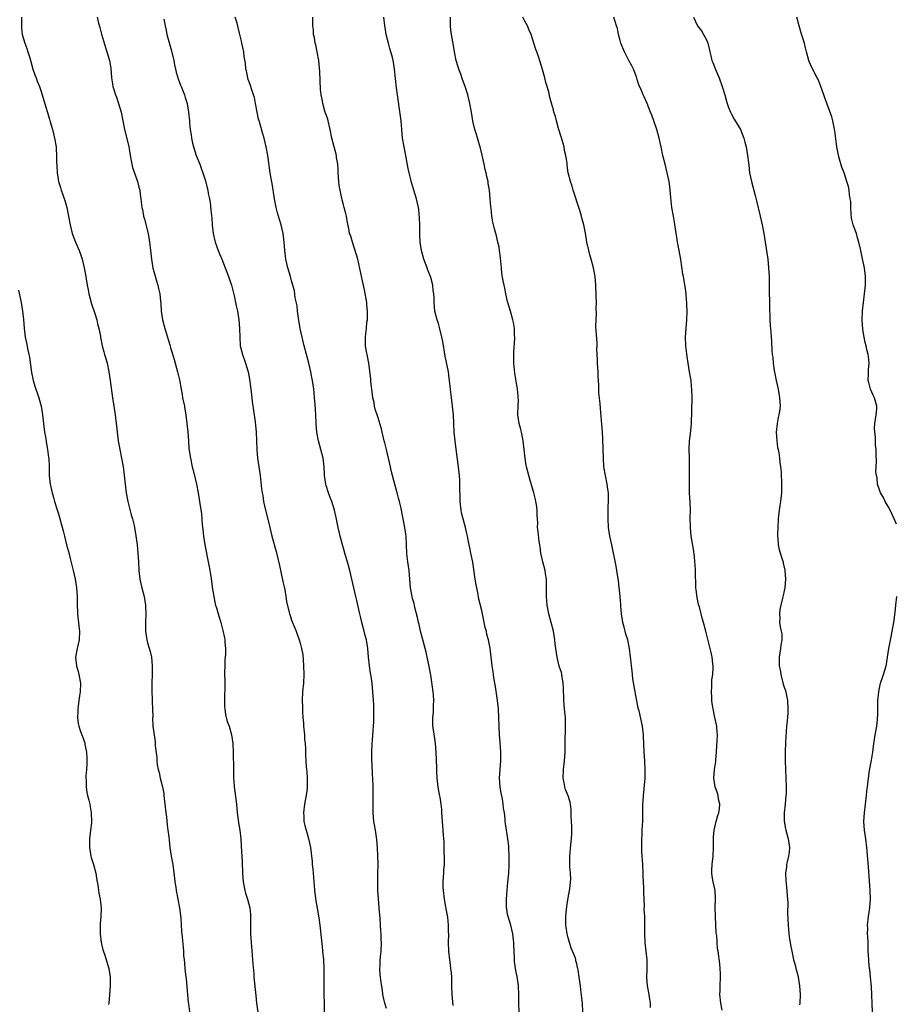
# Model space of a CAD drawing. Units: inches. Extents: x 2631000 to 2634000, y 1434000 to 1437000.
# Drawn here: x 2631962 to 2632165, y 1436223 to 1436450 of the extents above; entities that cross this region are included whole.
import ezdxf

# ---------------------------------------------------------------- set-up
doc = ezdxf.new("R2010")
doc.units = ezdxf.units.IN
doc.header["$MEASUREMENT"] = 0
doc.layers.add('LD26311434_10ft', color=80, linetype='Continuous')

msp = doc.modelspace()

# ---------------------------------------------------------------- linework, layer by layer
at = {"layer": 'LD26311434_10ft'}
for points, elevation in [([(2631962.56, 1436451), (2631962.56, 1436448.56), (2631962.7, 1436447), (2631963.27, 1436445), (2631963.78, 1436443.78), (2631964.03, 1436443), (2631964.43, 1436441.57), (2631964.72, 1436440.72), (2631965.18, 1436439), (2631965.64, 1436437.64), (2631965.89, 1436437), (2631966.19, 1436436.18), (2631966.67, 1436435), (2631967, 1436434.01), (2631967.32, 1436433), (2631967.69, 1436431.69), (2631969, 1436427.44), (2631969.18, 1436426.82), (2631969.67, 1436425), (2631970.15, 1436423), (2631970.52, 1436421), (2631970.57, 1436420.57), (2631970.66, 1436419), (2631970.64, 1436417.36), (2631970.69, 1436416.69), (2631970.76, 1436415), (2631971, 1436413.55), (2631971.11, 1436413), (2631971.57, 1436411.57), (2631971.72, 1436411), (2631972.07, 1436409.93), (2631972.57, 1436408.57), (2631972.99, 1436407), (2631973.36, 1436405.36), (2631973.78, 1436403), (2631974.27, 1436401), (2631974.99, 1436399), (2631975.86, 1436397), (2631976.17, 1436396.17), (2631976.55, 1436395), (2631977.05, 1436393), (2631977.43, 1436391), (2631977.48, 1436390.52), (2631977.73, 1436389), (2631977.96, 1436387.96), (2631978.11, 1436387), (2631978.73, 1436384.73), (2631979.5, 1436382.5), (2631979.95, 1436381), (2631980.11, 1436380.11), (2631980.45, 1436379), (2631980.77, 1436377.23), (2631980.79, 1436377), (2631981.16, 1436375), (2631981.58, 1436373.58), (2631981.73, 1436373), (2631982.05, 1436372.05), (2631982.33, 1436371), (2631982.77, 1436369), (2631983.06, 1436367), (2631983.58, 1436363), (2631984.01, 1436360.01), (2631984.18, 1436359), (2631984.36, 1436357.64), (2631984.51, 1436356.51), (2631984.66, 1436355), (2631984.89, 1436353), (2631985.25, 1436351), (2631985.7, 1436349), (2631986.08, 1436347), (2631986.24, 1436345.76), (2631986.5, 1436343), (2631986.74, 1436341), (2631987.14, 1436339), (2631987.93, 1436335.93), (2631988.19, 1436335), (2631988.56, 1436333.44), (2631989, 1436331.05), (2631989.26, 1436329), (2631989.47, 1436327), (2631989.59, 1436325), (2631989.68, 1436323), (2631989.91, 1436321), (2631990.37, 1436319), (2631990.89, 1436317), (2631991.23, 1436315), (2631991.25, 1436314.74), (2631991.3, 1436313), (2631991.18, 1436311.18), (2631991.22, 1436310.78), (2631991.18, 1436309), (2631991.53, 1436307), (2631991.71, 1436306.29), (2631992.33, 1436304.33), (2631992.6, 1436303), (2631992.79, 1436301), (2631992.76, 1436299), (2631992.68, 1436297), (2631992.68, 1436295), (2631992.76, 1436293.24), (2631992.75, 1436292.75), (2631992.85, 1436291), (2631992.89, 1436289.11), (2631992.87, 1436288.87), (2631992.95, 1436287), (2631993.19, 1436285), (2631993.44, 1436283.44), (2631993.48, 1436283), (2631993.49, 1436282.51), (2631993.8, 1436279.8), (2631993.82, 1436279), (2631993.95, 1436278.05), (2631994.15, 1436277), (2631994.34, 1436276.34), (2631994.64, 1436275), (2631995.14, 1436273), (2631995.43, 1436271.43), (2631995.49, 1436271), (2631995.92, 1436267), (2631996.05, 1436265.95), (2631996.24, 1436264.24), (2631996.41, 1436263), (2631996.58, 1436261.42), (2631996.68, 1436260.68), (2631996.85, 1436259), (2631997.16, 1436257), (2631997.52, 1436255), (2631997.79, 1436253), (2631997.89, 1436251.89), (2631998.01, 1436251), (2631998.21, 1436249.79), (2631998.32, 1436249), (2631998.72, 1436247), (2631999.08, 1436245), (2631999.36, 1436242.64), (2631999.56, 1436239.56), (2631999.73, 1436238.27), (2631999.9, 1436235.9), (2631999.98, 1436235), (2632000.04, 1436233.96), (2632000.14, 1436233), (2632000.27, 1436232.27), (2632000.33, 1436231), (2632000.44, 1436229.56), (2632000.6, 1436228.6), (2632001.1, 1436223.1), (2632001.15, 1436222.85), (2632001.37, 1436221)], 11290), ([(2631980.01, 1436451), (2631980.37, 1436449.63), (2631980.62, 1436448.62), (2631981.05, 1436447.05), (2631981.51, 1436445.51), (2631982.3, 1436443), (2631982.85, 1436441), (2631983.17, 1436439.17), (2631983.38, 1436437), (2631983.56, 1436435.56), (2631983.66, 1436435), (2631984.28, 1436433), (2631984.48, 1436432.48), (2631985, 1436431), (2631985.56, 1436429), (2631986.39, 1436425), (2631987, 1436422.65), (2631987.35, 1436421), (2631987.6, 1436419.6), (2631987.67, 1436419), (2631988.06, 1436417), (2631988.23, 1436416.23), (2631989.25, 1436413.25), (2631989.36, 1436413), (2631989.67, 1436411.67), (2631989.88, 1436411), (2631990, 1436410), (2631990.17, 1436409), (2631990.23, 1436408.23), (2631990.39, 1436407), (2631990.49, 1436406.49), (2631990.79, 1436405), (2631991, 1436404.27), (2631991.8, 1436401), (2631991.98, 1436399.98), (2631992.14, 1436399), (2631992.26, 1436397.74), (2631992.43, 1436396.43), (2631992.58, 1436395), (2631992.95, 1436392.95), (2631993.37, 1436391.37), (2631993.71, 1436390.29), (2631994.07, 1436389), (2631994.26, 1436388.26), (2631994.53, 1436387), (2631994.7, 1436385.3), (2631994.78, 1436384.78), (2631994.87, 1436383), (2631995.16, 1436381), (2631995.71, 1436379), (2631996.34, 1436377), (2631996.46, 1436376.46), (2631996.89, 1436375), (2631997, 1436374.56), (2631997.35, 1436373.35), (2631997.82, 1436371.82), (2631998.65, 1436369), (2631999.09, 1436367.09), (2631999.44, 1436365), (2631999.7, 1436363.7), (2631999.8, 1436363), (2632000.21, 1436361), (2632000.32, 1436360.32), (2632000.56, 1436359), (2632000.81, 1436357), (2632000.99, 1436355), (2632001.14, 1436353), (2632001.28, 1436351.28), (2632001.61, 1436349), (2632002.03, 1436347), (2632002.37, 1436345.63), (2632002.6, 1436344.6), (2632002.98, 1436343), (2632003.37, 1436341), (2632003.73, 1436339), (2632004.14, 1436336.14), (2632004.34, 1436333.66), (2632004.49, 1436332.49), (2632004.65, 1436331), (2632004.98, 1436328.98), (2632005.73, 1436325), (2632005.91, 1436323.91), (2632006.31, 1436321.69), (2632006.73, 1436318.73), (2632007.01, 1436317), (2632007.34, 1436315.34), (2632007.43, 1436315), (2632007.63, 1436314.37), (2632008.24, 1436312.24), (2632008.63, 1436311), (2632009.14, 1436309.14), (2632009.48, 1436307.48), (2632009.55, 1436307), (2632009.56, 1436306.44), (2632009.7, 1436305), (2632009.69, 1436303.69), (2632009.6, 1436302.4), (2632009.54, 1436301), (2632009.52, 1436299.52), (2632009.54, 1436297), (2632009.48, 1436293), (2632009.52, 1436291.52), (2632009.56, 1436291), (2632009.74, 1436289.74), (2632010.14, 1436288.14), (2632010.56, 1436287), (2632011.15, 1436285), (2632011.43, 1436283), (2632011.52, 1436281), (2632011.54, 1436277), (2632011.58, 1436275), (2632011.62, 1436274.38), (2632011.75, 1436273), (2632011.91, 1436271.91), (2632012.25, 1436269), (2632012.44, 1436267), (2632012.65, 1436265.35), (2632012.71, 1436264.71), (2632013.01, 1436263), (2632013.26, 1436261), (2632013.38, 1436259.38), (2632013.58, 1436255.58), (2632013.58, 1436255), (2632013.63, 1436253.63), (2632013.62, 1436253), (2632013.78, 1436251), (2632014.2, 1436249), (2632014.37, 1436248.37), (2632014.81, 1436247), (2632015.34, 1436245), (2632015.5, 1436243.5), (2632015.52, 1436243), (2632015.5, 1436242.5), (2632015.49, 1436241), (2632015.52, 1436239), (2632015.67, 1436237), (2632015.93, 1436234.07), (2632016, 1436233), (2632016.05, 1436232.05), (2632016.26, 1436229.74), (2632016.3, 1436229), (2632016.71, 1436224.71), (2632016.91, 1436223), (2632017.47, 1436219.47)], 11300), ([(2631995.48, 1436450.52), (2631995.73, 1436449), (2631995.98, 1436447.98), (2631996.18, 1436447), (2631996.6, 1436445.4), (2631996.8, 1436444.8), (2631997.24, 1436443.24), (2631997.78, 1436441), (2631997.95, 1436439.95), (2631998.19, 1436439), (2631998.29, 1436438.29), (2631998.76, 1436436.76), (2631999, 1436436.13), (2631999.29, 1436435.29), (2631999.43, 1436435), (2632000.24, 1436433), (2632000.42, 1436432.42), (2632000.84, 1436431), (2632001.2, 1436429), (2632001.4, 1436427), (2632001.41, 1436426.59), (2632001.57, 1436425), (2632001.8, 1436423.8), (2632001.87, 1436423), (2632002.11, 1436421.89), (2632002.34, 1436421), (2632002.96, 1436419), (2632003.78, 1436417), (2632004.11, 1436416.11), (2632004.51, 1436415), (2632005.11, 1436413.11), (2632005.51, 1436411.51), (2632005.62, 1436411), (2632005.75, 1436410.25), (2632006, 1436409), (2632006.14, 1436408.14), (2632006.36, 1436406.36), (2632006.53, 1436404.53), (2632006.65, 1436403), (2632006.89, 1436401), (2632007.27, 1436399.27), (2632007.33, 1436399), (2632008.02, 1436397), (2632008.3, 1436396.3), (2632008.86, 1436395), (2632009.68, 1436393), (2632010.01, 1436392.01), (2632010.45, 1436391), (2632010.57, 1436390.57), (2632011.1, 1436389), (2632011.79, 1436386.21), (2632012.07, 1436385), (2632012.21, 1436384.21), (2632012.48, 1436383), (2632012.8, 1436381), (2632012.97, 1436379), (2632013.02, 1436377), (2632013.15, 1436375), (2632013.64, 1436373), (2632014.38, 1436371), (2632014.98, 1436369), (2632015.28, 1436367.28), (2632015.73, 1436363.73), (2632015.92, 1436362.08), (2632016.56, 1436357.44), (2632016.83, 1436355), (2632016.93, 1436353), (2632016.98, 1436351), (2632017.15, 1436349), (2632017.71, 1436345), (2632018.07, 1436341.93), (2632018.21, 1436341), (2632018.34, 1436340.34), (2632018.54, 1436339), (2632018.98, 1436336.98), (2632019.69, 1436334.31), (2632020.48, 1436331), (2632021.43, 1436327.43), (2632021.84, 1436325.84), (2632022.21, 1436324.21), (2632023, 1436320.52), (2632023.26, 1436319.26), (2632023.43, 1436318.57), (2632023.68, 1436317), (2632023.83, 1436315.83), (2632024.53, 1436313), (2632024.66, 1436312.66), (2632025, 1436311.58), (2632025.36, 1436310.64), (2632026.05, 1436309), (2632026.34, 1436308.34), (2632026.79, 1436307), (2632027, 1436306.25), (2632027.32, 1436305), (2632027.58, 1436303.58), (2632027.66, 1436302.34), (2632027.8, 1436301), (2632027.86, 1436299), (2632027.75, 1436297), (2632027.57, 1436295), (2632027.49, 1436293), (2632027.51, 1436291.51), (2632027.55, 1436290.45), (2632027.63, 1436289), (2632027.75, 1436287.75), (2632027.8, 1436287), (2632027.98, 1436285), (2632028.03, 1436284.03), (2632028.14, 1436283), (2632028.23, 1436281.77), (2632028.26, 1436280.26), (2632028.31, 1436279), (2632028.39, 1436277.61), (2632028.44, 1436277), (2632028.51, 1436276.51), (2632028.59, 1436275), (2632028.58, 1436273.42), (2632028.61, 1436273), (2632028.58, 1436272.58), (2632028.4, 1436271), (2632028.16, 1436269.84), (2632028.02, 1436269), (2632027.76, 1436267), (2632027.82, 1436266.18), (2632027.87, 1436265), (2632028.04, 1436264.04), (2632028.35, 1436263), (2632028.96, 1436261.04), (2632029.38, 1436259), (2632029.76, 1436255.76), (2632029.81, 1436255), (2632029.95, 1436253.95), (2632029.99, 1436253), (2632030.09, 1436252.1), (2632030.14, 1436251), (2632030.22, 1436250.22), (2632030.31, 1436249), (2632030.61, 1436246.61), (2632030.9, 1436244.9), (2632031.31, 1436242.69), (2632031.57, 1436241), (2632031.87, 1436238.13), (2632032.06, 1436236.06), (2632032.18, 1436235), (2632032.39, 1436233), (2632032.5, 1436231), (2632032.5, 1436229.5), (2632032.45, 1436228.45), (2632032.45, 1436227), (2632032.49, 1436225.51), (2632032.48, 1436225), (2632032.52, 1436223), (2632032.53, 1436221)], 11310), ([(2632047, 1436221.75), (2632046.57, 1436223), (2632046.27, 1436224.27), (2632046.15, 1436225), (2632046.04, 1436225.96), (2632045.73, 1436227.73), (2632045.55, 1436229), (2632045.53, 1436229.53), (2632045.42, 1436231), (2632045.48, 1436231.48), (2632045.54, 1436233), (2632045.63, 1436234.37), (2632045.73, 1436235), (2632045.78, 1436237), (2632045.72, 1436237.72), (2632045.7, 1436239), (2632045.64, 1436239.64), (2632045.48, 1436242.52), (2632045.31, 1436245), (2632045.11, 1436247.11), (2632044.96, 1436249.04), (2632044.94, 1436251), (2632045, 1436253), (2632045.02, 1436255.02), (2632044.99, 1436256.99), (2632044.92, 1436259), (2632044.75, 1436260.75), (2632044.68, 1436261.32), (2632044.4, 1436263), (2632044.18, 1436264.18), (2632044.06, 1436265), (2632043.85, 1436267), (2632043.85, 1436269), (2632043.92, 1436271), (2632043.91, 1436273), (2632043.83, 1436275), (2632043.77, 1436275.77), (2632043.66, 1436278.34), (2632043.61, 1436279), (2632043.6, 1436279.6), (2632043.59, 1436281), (2632043.69, 1436283), (2632043.77, 1436283.77), (2632043.91, 1436286.09), (2632044, 1436287), (2632044.05, 1436288.05), (2632044.08, 1436289), (2632044.08, 1436291), (2632044.03, 1436292.03), (2632044, 1436293), (2632043.84, 1436295), (2632043.62, 1436297), (2632043.39, 1436298.61), (2632043.27, 1436299.27), (2632043.01, 1436301), (2632042.8, 1436303), (2632042.64, 1436305), (2632042.33, 1436307), (2632042.03, 1436308.03), (2632041.79, 1436309), (2632041.24, 1436311), (2632041, 1436312.09), (2632040.7, 1436313.3), (2632040.08, 1436316.08), (2632039.85, 1436317), (2632038.97, 1436321), (2632038.5, 1436323), (2632038.18, 1436324.18), (2632037.33, 1436327), (2632037, 1436328.18), (2632036.76, 1436329), (2632036.24, 1436331), (2632035.8, 1436333), (2632035.5, 1436334.5), (2632035.31, 1436335.31), (2632034.95, 1436337), (2632034.33, 1436339), (2632033.93, 1436339.93), (2632033.55, 1436341), (2632033, 1436342.67), (2632032.91, 1436343), (2632032.65, 1436345), (2632032.61, 1436345.39), (2632032.55, 1436347), (2632032.4, 1436348.4), (2632032.3, 1436349), (2632031.81, 1436351), (2632031.24, 1436353), (2632030.87, 1436355), (2632030.72, 1436357), (2632030.64, 1436359), (2632030.47, 1436361.53), (2632030.34, 1436363), (2632030.2, 1436364.2), (2632030.13, 1436365), (2632029.97, 1436365.97), (2632029.84, 1436367), (2632029.7, 1436367.7), (2632029.48, 1436369), (2632029.02, 1436371), (2632027.91, 1436375), (2632027.44, 1436377), (2632027, 1436378.99), (2632026.58, 1436381.42), (2632026.38, 1436383), (2632026.27, 1436384.27), (2632025.88, 1436386.12), (2632025.78, 1436387), (2632025.67, 1436387.67), (2632025.31, 1436389), (2632025, 1436390.01), (2632024.73, 1436391), (2632024.13, 1436393), (2632023.66, 1436395), (2632023.44, 1436397), (2632023.32, 1436399), (2632023.08, 1436401), (2632022.61, 1436403), (2632022.19, 1436404.19), (2632022, 1436405), (2632021.77, 1436405.77), (2632021.45, 1436407), (2632021.06, 1436409), (2632020.54, 1436412.54), (2632020.29, 1436413.71), (2632020.09, 1436415), (2632019.53, 1436419), (2632019.17, 1436421), (2632018.67, 1436423), (2632018.25, 1436424.25), (2632017.72, 1436426.28), (2632017.49, 1436427), (2632017.39, 1436427.39), (2632017.07, 1436429), (2632016.7, 1436431), (2632016.41, 1436432.41), (2632016.24, 1436433), (2632015.82, 1436434.18), (2632015.44, 1436435.44), (2632015, 1436436.57), (2632014.86, 1436437), (2632014.55, 1436438.55), (2632014.43, 1436439), (2632014.33, 1436440.33), (2632014.06, 1436441.94), (2632013.96, 1436443), (2632013.53, 1436445), (2632013.42, 1436445.42), (2632013, 1436447.31), (2632012.62, 1436448.62), (2632012.42, 1436449.58), (2632011.98, 1436451)], 11320), ([(2632062.39, 1436222.39), (2632062.16, 1436225), (2632062.1, 1436227), (2632062.08, 1436228.08), (2632062.05, 1436229), (2632061.99, 1436229.99), (2632061.89, 1436231), (2632061.8, 1436231.8), (2632061.61, 1436233), (2632061.36, 1436235), (2632061.29, 1436237), (2632061.37, 1436239), (2632061.35, 1436239.35), (2632061.35, 1436241), (2632061.13, 1436242.87), (2632060.78, 1436244.78), (2632060.72, 1436245.28), (2632060.42, 1436247), (2632060.16, 1436249), (2632060.09, 1436249.91), (2632060.08, 1436251), (2632060.18, 1436252.18), (2632060.2, 1436253), (2632060.25, 1436253.75), (2632060.36, 1436255), (2632060.39, 1436256.39), (2632060.39, 1436257), (2632060.34, 1436257.66), (2632060.28, 1436260.28), (2632060.15, 1436261.85), (2632060.09, 1436263), (2632059.93, 1436265), (2632059.81, 1436267), (2632059.74, 1436267.74), (2632059.65, 1436269), (2632059.4, 1436270.6), (2632059.26, 1436271.26), (2632058.95, 1436272.95), (2632058.7, 1436275), (2632058.61, 1436276.61), (2632058.59, 1436277.41), (2632058.44, 1436281), (2632058.3, 1436283), (2632058.16, 1436284.16), (2632057.84, 1436286.16), (2632057.73, 1436287), (2632057.71, 1436289), (2632057.83, 1436290.17), (2632057.88, 1436291), (2632057.88, 1436291.88), (2632057.93, 1436293), (2632057.83, 1436294.17), (2632057.74, 1436295), (2632057.2, 1436298.8), (2632056.76, 1436301.24), (2632056.39, 1436303), (2632056.12, 1436304.12), (2632055.94, 1436305), (2632055.54, 1436306.46), (2632055.32, 1436307.33), (2632054.84, 1436309), (2632054.51, 1436310.51), (2632054.36, 1436311), (2632054.17, 1436312.17), (2632053.55, 1436314.45), (2632053.36, 1436315.36), (2632053, 1436316.59), (2632052.9, 1436317), (2632052.53, 1436319), (2632052.22, 1436323), (2632051.9, 1436325), (2632051.77, 1436326.23), (2632051.66, 1436327), (2632051.59, 1436329), (2632051.49, 1436331), (2632051.44, 1436331.44), (2632051.21, 1436333), (2632050.28, 1436337.72), (2632049.98, 1436339), (2632049.74, 1436339.74), (2632049.46, 1436341), (2632048.13, 1436345.87), (2632047.87, 1436347), (2632047.45, 1436349), (2632046.98, 1436351), (2632046.55, 1436352.55), (2632046.47, 1436353), (2632046.3, 1436353.7), (2632045.96, 1436355), (2632045.78, 1436355.78), (2632045.44, 1436357), (2632045.36, 1436357.36), (2632045, 1436358.53), (2632044.37, 1436360.37), (2632044.23, 1436361), (2632044.1, 1436361.9), (2632043.84, 1436363), (2632043.71, 1436363.71), (2632043.36, 1436366.64), (2632043.32, 1436367), (2632043.32, 1436367.32), (2632042.86, 1436371), (2632042.61, 1436372.61), (2632042.36, 1436373.64), (2632042.14, 1436375), (2632042.12, 1436376.12), (2632042.08, 1436377), (2632042.21, 1436377.79), (2632042.34, 1436379), (2632042.46, 1436380.46), (2632042.55, 1436381), (2632042.58, 1436381.42), (2632042.57, 1436383), (2632042.44, 1436384.44), (2632042.41, 1436385), (2632041.91, 1436387.91), (2632041.29, 1436390.71), (2632040.84, 1436392.84), (2632040.33, 1436395), (2632040.07, 1436396.07), (2632039.07, 1436398.93), (2632038.62, 1436400.62), (2632038.45, 1436401), (2632038.31, 1436401.69), (2632037.89, 1436403.89), (2632037.71, 1436405), (2632037.56, 1436405.56), (2632037.2, 1436407), (2632037, 1436407.62), (2632036.72, 1436408.72), (2632036.59, 1436409.41), (2632036.22, 1436411), (2632036.06, 1436412.06), (2632035.94, 1436413), (2632035.8, 1436415), (2632035.78, 1436415.78), (2632035.68, 1436417), (2632035.42, 1436418.58), (2632035.37, 1436419), (2632035.3, 1436419.3), (2632034.84, 1436421), (2632034.34, 1436423), (2632033.95, 1436425), (2632033.49, 1436427), (2632033.38, 1436427.38), (2632033, 1436428.42), (2632032.73, 1436429.27), (2632032.21, 1436431), (2632032.07, 1436432.07), (2632031.85, 1436433), (2632031.72, 1436434.28), (2632031.58, 1436438.42), (2632031.33, 1436441), (2632030.96, 1436443), (2632030.6, 1436444.6), (2632030.49, 1436445), (2632030.29, 1436446.29), (2632030.11, 1436447), (2632030.06, 1436448.06), (2632029.96, 1436449), (2632029.94, 1436449.94), (2632029.96, 1436451)], 11330), ([(2632077.66, 1436221), (2632077.58, 1436223), (2632077.61, 1436225), (2632077.5, 1436227), (2632077.17, 1436229.17), (2632077, 1436230.13), (2632076.81, 1436231), (2632076.6, 1436232.6), (2632076.55, 1436233), (2632076.56, 1436233.44), (2632076.45, 1436236.45), (2632076.45, 1436237), (2632076.39, 1436237.61), (2632076.22, 1436239), (2632075.71, 1436241), (2632075.09, 1436243), (2632075, 1436243.46), (2632074.79, 1436244.79), (2632074.77, 1436245), (2632074.77, 1436247), (2632074.92, 1436249.08), (2632075.08, 1436250.92), (2632075.24, 1436253), (2632075.35, 1436255), (2632075.37, 1436257), (2632075.28, 1436258.72), (2632075.26, 1436259.26), (2632075.07, 1436261), (2632074.5, 1436264.5), (2632074.44, 1436265), (2632074.41, 1436265.59), (2632074.25, 1436267), (2632074.07, 1436268.07), (2632074, 1436269), (2632073.8, 1436270.2), (2632073.51, 1436271.51), (2632073.26, 1436273), (2632073.15, 1436275), (2632073.27, 1436277), (2632073.42, 1436279), (2632073.45, 1436281), (2632073.3, 1436283.3), (2632073.12, 1436285), (2632073.01, 1436286.99), (2632072.99, 1436289), (2632072.9, 1436291), (2632072.67, 1436293), (2632072.18, 1436296.18), (2632071.82, 1436298.18), (2632071.7, 1436299), (2632071.63, 1436299.63), (2632071.41, 1436301), (2632070.95, 1436305.05), (2632070.58, 1436307), (2632070.22, 1436308.22), (2632070.09, 1436309), (2632069.83, 1436309.83), (2632069.59, 1436311), (2632069.46, 1436311.46), (2632069, 1436313.77), (2632068.37, 1436316.37), (2632068.07, 1436317.93), (2632067.69, 1436319.69), (2632067.49, 1436321), (2632066.92, 1436324.92), (2632066.5, 1436327), (2632066.24, 1436328.24), (2632066.07, 1436329), (2632065.87, 1436330.13), (2632065.69, 1436331), (2632065.55, 1436331.55), (2632065.25, 1436333), (2632065, 1436333.79), (2632064.69, 1436335), (2632064.36, 1436336.36), (2632064.24, 1436337), (2632064.02, 1436339), (2632064.01, 1436340.01), (2632063.93, 1436342.07), (2632063.92, 1436343.93), (2632063.84, 1436345), (2632063.69, 1436346.31), (2632063.65, 1436347), (2632063.58, 1436347.58), (2632063.07, 1436351.07), (2632062.83, 1436353), (2632062.62, 1436355), (2632062.52, 1436357), (2632062.45, 1436359), (2632062.31, 1436360.31), (2632062.26, 1436361), (2632062.16, 1436361.84), (2632061.99, 1436363), (2632061.75, 1436365), (2632061.69, 1436365.69), (2632061.5, 1436367.5), (2632061.28, 1436369), (2632060.57, 1436372.57), (2632059.99, 1436375.98), (2632059.79, 1436377), (2632059.26, 1436379.26), (2632059, 1436380.15), (2632058.8, 1436380.8), (2632058.71, 1436381), (2632058.17, 1436383), (2632058.04, 1436384.04), (2632057.98, 1436385), (2632058.02, 1436385.98), (2632057.94, 1436387), (2632057.79, 1436387.79), (2632057.7, 1436389), (2632057.22, 1436390.78), (2632057.15, 1436391), (2632056.51, 1436392.51), (2632056.37, 1436393), (2632056, 1436394), (2632055.61, 1436395), (2632055.06, 1436397), (2632054.78, 1436399), (2632054.72, 1436400.72), (2632054.68, 1436401.32), (2632054.66, 1436403), (2632054.6, 1436404.6), (2632054.43, 1436406.43), (2632054.36, 1436407), (2632053.92, 1436409), (2632052.73, 1436412.73), (2632052.57, 1436413.43), (2632052.18, 1436415), (2632051.99, 1436415.99), (2632051.4, 1436419.4), (2632051.04, 1436421), (2632050.71, 1436423), (2632050.33, 1436427), (2632049.31, 1436434.69), (2632048.85, 1436439), (2632048.56, 1436440.56), (2632048.51, 1436441), (2632048.36, 1436441.64), (2632047.78, 1436443.78), (2632047.41, 1436445), (2632046.89, 1436447), (2632046.64, 1436448.64), (2632046.57, 1436449), (2632046.36, 1436451)], 11340), ([(2632092.4, 1436221), (2632092.28, 1436223), (2632092.18, 1436224.18), (2632091.92, 1436226.08), (2632091.83, 1436227), (2632091.56, 1436229), (2632091.31, 1436230.69), (2632091.25, 1436231), (2632091.19, 1436231.19), (2632091, 1436232.08), (2632090.79, 1436232.79), (2632090.75, 1436233), (2632090.66, 1436233.34), (2632090.02, 1436235), (2632089.69, 1436235.69), (2632089, 1436238.07), (2632088.78, 1436239), (2632088.53, 1436240.53), (2632088.49, 1436241), (2632088.45, 1436243), (2632088.6, 1436244.6), (2632088.66, 1436245.34), (2632089, 1436247.31), (2632089.38, 1436249.38), (2632089.55, 1436251), (2632089.58, 1436251.58), (2632089.54, 1436253), (2632089.41, 1436254.59), (2632089.42, 1436255.42), (2632089.36, 1436257), (2632089.6, 1436259.6), (2632089.81, 1436261), (2632089.88, 1436262.12), (2632089.86, 1436263), (2632089.82, 1436263.82), (2632089.72, 1436266.28), (2632089.73, 1436267), (2632089.71, 1436267.71), (2632089.55, 1436269), (2632089.46, 1436269.46), (2632089, 1436270.89), (2632088.41, 1436272.41), (2632088.2, 1436273), (2632088.04, 1436273.96), (2632087.85, 1436275), (2632087.94, 1436277), (2632088.19, 1436279), (2632088.31, 1436281), (2632088.31, 1436283), (2632088.33, 1436284.33), (2632088.36, 1436285.64), (2632088.42, 1436287), (2632088.38, 1436289), (2632088.33, 1436289.67), (2632088.19, 1436291), (2632088.05, 1436292.05), (2632088, 1436293), (2632087.97, 1436294.03), (2632087.91, 1436295), (2632087.89, 1436295.89), (2632087.83, 1436297), (2632087.59, 1436298.41), (2632087.52, 1436299), (2632087.43, 1436299.43), (2632086.94, 1436300.94), (2632086.43, 1436303), (2632086.14, 1436305), (2632086.03, 1436305.97), (2632085.93, 1436307), (2632085.59, 1436309), (2632084.54, 1436313), (2632084.15, 1436315), (2632084.07, 1436316.07), (2632083.98, 1436317), (2632083.97, 1436318.03), (2632083.99, 1436319.99), (2632083.96, 1436321), (2632083.75, 1436322.25), (2632083.65, 1436323), (2632083.14, 1436325), (2632082.71, 1436327), (2632082.52, 1436328.52), (2632082.41, 1436329), (2632082.27, 1436329.73), (2632082.05, 1436332.05), (2632081.94, 1436333), (2632081.96, 1436334.04), (2632081.91, 1436335), (2632081.83, 1436335.83), (2632081.84, 1436337), (2632081.68, 1436338.32), (2632081.55, 1436339), (2632081.44, 1436339.44), (2632081.07, 1436341), (2632080.15, 1436344.15), (2632079.39, 1436347), (2632079.32, 1436347.32), (2632079.03, 1436349), (2632078.84, 1436351), (2632078.62, 1436353), (2632078.5, 1436353.5), (2632078.19, 1436355), (2632077.96, 1436355.96), (2632077.67, 1436357), (2632077.37, 1436359), (2632077.36, 1436359.36), (2632077.41, 1436361), (2632077.48, 1436362.52), (2632077.47, 1436363), (2632077.43, 1436363.43), (2632077.31, 1436365), (2632076.63, 1436368.63), (2632076.42, 1436371), (2632076.43, 1436373.57), (2632076.66, 1436376.66), (2632076.65, 1436377), (2632076.6, 1436377.4), (2632076.56, 1436379), (2632076.35, 1436380.35), (2632076.2, 1436381), (2632075.65, 1436383), (2632075, 1436385.23), (2632074.58, 1436387), (2632074.34, 1436388.34), (2632074.16, 1436389), (2632073.96, 1436390.04), (2632073.69, 1436391.69), (2632073.56, 1436393), (2632073.45, 1436394.54), (2632073.34, 1436395.34), (2632073.14, 1436397), (2632073, 1436397.8), (2632072.75, 1436399), (2632072.42, 1436400.42), (2632072.24, 1436401), (2632071.95, 1436402.05), (2632071.73, 1436403), (2632071.6, 1436403.6), (2632071.34, 1436405), (2632071.16, 1436406.84), (2632071.12, 1436407.12), (2632070.99, 1436409), (2632070.79, 1436411), (2632070.53, 1436412.53), (2632070.48, 1436413), (2632070.17, 1436414.17), (2632070.04, 1436415), (2632069.79, 1436415.79), (2632069.57, 1436417), (2632069.12, 1436419.12), (2632068.74, 1436420.74), (2632068.49, 1436421.51), (2632067.82, 1436423.83), (2632067.4, 1436425), (2632067, 1436426.61), (2632066.91, 1436427), (2632066.62, 1436429), (2632066.29, 1436431), (2632065.81, 1436433), (2632065.16, 1436435), (2632064.59, 1436436.59), (2632064.15, 1436437.85), (2632063.73, 1436439), (2632063.55, 1436439.55), (2632063.12, 1436441), (2632062.67, 1436443), (2632062.44, 1436444.44), (2632062.13, 1436446.13), (2632061.89, 1436447.89), (2632061.79, 1436449), (2632061.81, 1436451)], 11350), ([(2632108.06, 1436221.94), (2632108.02, 1436223), (2632107.89, 1436223.89), (2632107.75, 1436225), (2632107.39, 1436227), (2632107.21, 1436229), (2632107.24, 1436230.76), (2632107.28, 1436231.28), (2632107.26, 1436233), (2632106.79, 1436237), (2632106.71, 1436239), (2632106.75, 1436240.75), (2632106.73, 1436243), (2632106.62, 1436244.62), (2632106.63, 1436245.37), (2632106.55, 1436247), (2632106.53, 1436248.53), (2632106.51, 1436249), (2632106.47, 1436249.53), (2632106.45, 1436251), (2632106.39, 1436252.39), (2632106.35, 1436253), (2632106.26, 1436255), (2632106.06, 1436257.94), (2632106.01, 1436259), (2632106.03, 1436261), (2632106.1, 1436261.9), (2632106.16, 1436263), (2632106.19, 1436264.19), (2632106.25, 1436265), (2632106.27, 1436265.73), (2632106.29, 1436269), (2632106.32, 1436269.68), (2632106.41, 1436271), (2632106.57, 1436272.57), (2632106.63, 1436273.37), (2632106.78, 1436275), (2632106.85, 1436276.85), (2632106.75, 1436279), (2632106.58, 1436281), (2632106.49, 1436283), (2632106.46, 1436284.46), (2632106.42, 1436285), (2632106.33, 1436285.67), (2632106.2, 1436287), (2632105.4, 1436290.6), (2632105.23, 1436291.23), (2632104.9, 1436292.9), (2632104.51, 1436295), (2632104, 1436298), (2632103.87, 1436299), (2632103.81, 1436299.81), (2632103.65, 1436301), (2632103.48, 1436302.51), (2632103.45, 1436303), (2632103.2, 1436305), (2632102.78, 1436307), (2632102.34, 1436308.34), (2632102.2, 1436309), (2632101.92, 1436309.92), (2632101.66, 1436311), (2632101.58, 1436311.58), (2632101.32, 1436313), (2632101.17, 1436314.83), (2632101.17, 1436315.17), (2632101, 1436317), (2632100.61, 1436320.61), (2632100.28, 1436323), (2632100.07, 1436324.07), (2632099.67, 1436326.33), (2632099.52, 1436327), (2632099.4, 1436327.4), (2632099.09, 1436329), (2632098.65, 1436331), (2632098.41, 1436332.41), (2632098.35, 1436333), (2632098.22, 1436335), (2632098.25, 1436336.25), (2632098.22, 1436337.78), (2632098.31, 1436339), (2632098.34, 1436340.34), (2632098.3, 1436341), (2632098.18, 1436341.82), (2632098.05, 1436343), (2632097.61, 1436345), (2632097.27, 1436347), (2632097.14, 1436349), (2632097.1, 1436351.1), (2632097, 1436353.55), (2632096.93, 1436355), (2632096.81, 1436356.81), (2632096.46, 1436360.46), (2632096.37, 1436361.63), (2632096.12, 1436364.12), (2632096.11, 1436365), (2632096.13, 1436365.87), (2632095.94, 1436367.94), (2632095.91, 1436369), (2632095.78, 1436371), (2632095.79, 1436371.79), (2632095.73, 1436373), (2632095.67, 1436374.33), (2632095.71, 1436375), (2632095.72, 1436375.72), (2632095.49, 1436378.51), (2632095.44, 1436379.44), (2632095.47, 1436381), (2632095.57, 1436382.43), (2632095.51, 1436383.51), (2632095.53, 1436385), (2632095.51, 1436386.49), (2632095.42, 1436389), (2632095.25, 1436391), (2632094.9, 1436393), (2632094.35, 1436395), (2632094.03, 1436396.03), (2632093.77, 1436397), (2632093.34, 1436399), (2632093, 1436401.07), (2632092.62, 1436403), (2632092.27, 1436404.27), (2632092.09, 1436405), (2632091.69, 1436406.31), (2632090.19, 1436411), (2632089.92, 1436411.92), (2632089.55, 1436413), (2632089.03, 1436415.03), (2632088.77, 1436416.77), (2632088.74, 1436417.26), (2632088.49, 1436419), (2632088.18, 1436420.18), (2632088.04, 1436421), (2632087.35, 1436423.35), (2632086.78, 1436425.22), (2632086.28, 1436427), (2632086.04, 1436428.04), (2632085.71, 1436429), (2632085.57, 1436429.57), (2632085.12, 1436431.12), (2632085, 1436431.65), (2632084.71, 1436432.71), (2632084.59, 1436433.4), (2632084.17, 1436435), (2632083.86, 1436435.86), (2632083.64, 1436437), (2632083.1, 1436438.9), (2632082.13, 1436441.87), (2632081.73, 1436443), (2632081.51, 1436443.51), (2632081.08, 1436445), (2632080.42, 1436447), (2632079.97, 1436447.97), (2632079.61, 1436449), (2632079, 1436450.11), (2632078.49, 1436451)], 11360), ([(2632124.64, 1436221.36), (2632124.29, 1436223), (2632124.1, 1436225), (2632124.16, 1436225.84), (2632124.17, 1436227), (2632124.26, 1436229), (2632124.21, 1436229.79), (2632124.19, 1436231), (2632124.1, 1436232.1), (2632123.72, 1436235), (2632123.57, 1436235.57), (2632123.36, 1436238.64), (2632123.22, 1436239.22), (2632123.08, 1436243), (2632123.04, 1436245), (2632123.09, 1436247.09), (2632123.01, 1436249), (2632122.56, 1436251), (2632122.31, 1436252.31), (2632122.23, 1436253), (2632122.26, 1436253.74), (2632122.29, 1436255), (2632122.53, 1436257), (2632122.64, 1436259), (2632122.65, 1436261.35), (2632122.77, 1436263), (2632123.24, 1436265), (2632123.63, 1436266.37), (2632123.84, 1436267), (2632123.98, 1436267.98), (2632124.07, 1436269), (2632123.82, 1436270.18), (2632123.7, 1436271), (2632123.55, 1436271.55), (2632123.03, 1436273), (2632122.73, 1436275), (2632122.86, 1436277), (2632123.14, 1436278.86), (2632123.14, 1436279.14), (2632123.31, 1436281), (2632123.39, 1436282.61), (2632123.48, 1436283.48), (2632123.52, 1436285), (2632123.41, 1436286.59), (2632123.4, 1436287), (2632123.32, 1436287.32), (2632122.97, 1436289.03), (2632122.51, 1436291), (2632122.28, 1436292.28), (2632122.24, 1436293), (2632122.22, 1436293.78), (2632122.15, 1436295), (2632122.23, 1436296.23), (2632122.26, 1436297.74), (2632122.45, 1436299), (2632122.56, 1436300.56), (2632122.55, 1436301), (2632122.48, 1436301.53), (2632122.32, 1436303), (2632122.1, 1436304.1), (2632121.89, 1436305), (2632120.83, 1436309), (2632120.33, 1436311), (2632120.04, 1436312.04), (2632119.81, 1436313), (2632119.35, 1436314.65), (2632119.19, 1436315.19), (2632118.81, 1436316.81), (2632118.58, 1436318.58), (2632118.54, 1436319), (2632118.51, 1436320.51), (2632118.45, 1436321.55), (2632118.46, 1436323), (2632118.41, 1436324.41), (2632118.34, 1436325), (2632118.23, 1436326.23), (2632117.96, 1436327.96), (2632117.46, 1436331), (2632117.27, 1436333), (2632117.26, 1436335.26), (2632117.28, 1436337), (2632117.21, 1436338.78), (2632117.09, 1436341), (2632117.04, 1436343), (2632117.1, 1436347.1), (2632117.07, 1436349.07), (2632117, 1436351), (2632117.1, 1436353), (2632117.33, 1436354.67), (2632117.55, 1436357), (2632117.68, 1436363), (2632117.64, 1436365), (2632117.57, 1436365.57), (2632117.42, 1436367), (2632117.35, 1436367.35), (2632117.1, 1436369), (2632116.75, 1436371), (2632116.52, 1436372.52), (2632116.23, 1436375), (2632116.16, 1436377), (2632116.27, 1436379), (2632116.43, 1436381), (2632116.51, 1436383), (2632116.49, 1436384.49), (2632116.46, 1436385), (2632116.39, 1436385.61), (2632116.29, 1436387), (2632116.16, 1436388.16), (2632115.68, 1436391), (2632115.56, 1436391.56), (2632115.08, 1436394.92), (2632114.7, 1436397), (2632114.29, 1436399), (2632114.11, 1436400.11), (2632113.95, 1436401), (2632113.6, 1436403.6), (2632113.38, 1436405), (2632113, 1436407), (2632112.72, 1436409.28), (2632112.6, 1436411), (2632112.44, 1436412.44), (2632112.34, 1436413), (2632111.92, 1436415), (2632111.41, 1436417), (2632110.94, 1436419), (2632110.5, 1436421), (2632110.04, 1436423), (2632109.48, 1436425), (2632108.83, 1436427), (2632108.33, 1436428.33), (2632108.08, 1436429), (2632107.28, 1436431), (2632107, 1436431.74), (2632106.59, 1436432.59), (2632106.36, 1436433), (2632105.93, 1436434.07), (2632105.36, 1436435.36), (2632105, 1436436.62), (2632104.9, 1436436.9), (2632104.83, 1436437.17), (2632104.11, 1436439), (2632103.71, 1436439.71), (2632103.05, 1436441), (2632102.01, 1436443), (2632101.19, 1436445), (2632101, 1436445.64), (2632100.67, 1436447), (2632100.39, 1436448.39), (2632100.21, 1436449), (2632099.81, 1436450.19), (2632099.58, 1436451)], 11370), ([(2632117.97, 1436451), (2632118.86, 1436449.14), (2632118.9, 1436449), (2632119.82, 1436447.82), (2632120.34, 1436447), (2632121, 1436445.78), (2632121.28, 1436445), (2632121.65, 1436443.65), (2632121.76, 1436443), (2632121.98, 1436442.02), (2632122.27, 1436441), (2632122.49, 1436440.49), (2632123.1, 1436438.9), (2632123.91, 1436437), (2632124.64, 1436435), (2632125.24, 1436433), (2632125.61, 1436431.61), (2632125.8, 1436431), (2632126.11, 1436430.11), (2632126.54, 1436429), (2632126.69, 1436428.69), (2632127.42, 1436427.42), (2632128.85, 1436425), (2632129.64, 1436423), (2632129.88, 1436422.12), (2632130.15, 1436421), (2632130.51, 1436419), (2632130.7, 1436417.3), (2632130.78, 1436416.78), (2632130.98, 1436415), (2632131.39, 1436413), (2632132.23, 1436409.77), (2632132.54, 1436408.54), (2632133.45, 1436405), (2632133.91, 1436403), (2632134.25, 1436401), (2632134.54, 1436399), (2632135.16, 1436395), (2632135.38, 1436393), (2632135.47, 1436391), (2632135.52, 1436387.52), (2632135.59, 1436385), (2632135.57, 1436383.57), (2632135.59, 1436383), (2632135.63, 1436382.37), (2632135.64, 1436381), (2632135.71, 1436379.71), (2632135.87, 1436378.13), (2632136.02, 1436376.02), (2632136.11, 1436373.89), (2632136.23, 1436373), (2632136.36, 1436372.36), (2632136.46, 1436371), (2632136.68, 1436369.32), (2632137.11, 1436367), (2632137.55, 1436365), (2632137.9, 1436363), (2632138.01, 1436361), (2632137.87, 1436359.87), (2632137.74, 1436359), (2632137.58, 1436358.42), (2632137.32, 1436357), (2632137.14, 1436355), (2632137.27, 1436353), (2632137.46, 1436351.46), (2632137.59, 1436351), (2632137.74, 1436350.26), (2632137.91, 1436349), (2632137.99, 1436347.99), (2632138.13, 1436347), (2632138.25, 1436345.75), (2632138.38, 1436343), (2632138.35, 1436341), (2632138.29, 1436340.29), (2632138.15, 1436339), (2632137.96, 1436338.04), (2632137.81, 1436337), (2632137.65, 1436335.65), (2632137.56, 1436335), (2632137.48, 1436333), (2632137.44, 1436331.44), (2632137.46, 1436331), (2632137.54, 1436330.46), (2632137.6, 1436329), (2632137.82, 1436327.82), (2632138.61, 1436325.39), (2632138.72, 1436325), (2632138.74, 1436324.74), (2632139.12, 1436323.12), (2632139.14, 1436323), (2632139.28, 1436321), (2632139.13, 1436319), (2632139, 1436318.3), (2632138.75, 1436317.25), (2632138.62, 1436316.62), (2632138.2, 1436315), (2632137.99, 1436314.01), (2632137.88, 1436313), (2632137.99, 1436311.99), (2632137.93, 1436311), (2632138.03, 1436309.97), (2632138.29, 1436309), (2632138.4, 1436308.4), (2632138.43, 1436307), (2632138.23, 1436305.77), (2632138.15, 1436305), (2632137.79, 1436303), (2632137.8, 1436301), (2632138.02, 1436300.02), (2632138.19, 1436299), (2632138.78, 1436296.78), (2632139, 1436296.02), (2632139.26, 1436295.26), (2632139.75, 1436293), (2632139.85, 1436291), (2632139.81, 1436290.19), (2632139.71, 1436289), (2632139.57, 1436287.57), (2632139.53, 1436287), (2632139.31, 1436283.31), (2632139.21, 1436281), (2632139.24, 1436279), (2632139.39, 1436275), (2632139.42, 1436273), (2632139.4, 1436271.4), (2632139.38, 1436271), (2632139.19, 1436269), (2632138.96, 1436267), (2632138.97, 1436265.03), (2632139.31, 1436263.31), (2632139.36, 1436263), (2632139.92, 1436261), (2632140.04, 1436260.04), (2632140.24, 1436259), (2632140.14, 1436257.86), (2632140.01, 1436257), (2632139.68, 1436255.68), (2632139.52, 1436255), (2632139.49, 1436254.51), (2632139.3, 1436253), (2632139.37, 1436251.37), (2632139.47, 1436250.53), (2632139.62, 1436249), (2632139.68, 1436247.68), (2632139.75, 1436247), (2632139.79, 1436246.21), (2632139.76, 1436243.76), (2632139.88, 1436241), (2632139.98, 1436239.98), (2632140.05, 1436239), (2632140.2, 1436237.8), (2632140.33, 1436237), (2632140.45, 1436236.45), (2632140.72, 1436235), (2632141, 1436233.84), (2632141.16, 1436233), (2632141.56, 1436231.56), (2632141.66, 1436231), (2632141.97, 1436229.96), (2632142.19, 1436229), (2632142.55, 1436227), (2632142.64, 1436225), (2632142.59, 1436223), (2632142.55, 1436222.55)], 11380), ([(2632165, 1436333.76), (2632164.45, 1436335), (2632163.96, 1436335.96), (2632163.47, 1436337), (2632163, 1436337.8), (2632162.36, 1436339), (2632161.94, 1436339.94), (2632161.27, 1436341), (2632161, 1436341.72), (2632160.59, 1436343), (2632160.47, 1436344.47), (2632160.3, 1436345), (2632160.19, 1436345.81), (2632160.23, 1436347), (2632160.33, 1436348.33), (2632160.23, 1436349.77), (2632160.25, 1436351), (2632160.11, 1436352.11), (2632160.09, 1436353), (2632160.1, 1436353.9), (2632159.92, 1436355), (2632159.87, 1436355.87), (2632159.96, 1436357), (2632160.26, 1436359), (2632160.38, 1436360.38), (2632160.42, 1436361), (2632159.87, 1436363), (2632159.55, 1436363.55), (2632158.95, 1436364.95), (2632158.53, 1436366.53), (2632158.44, 1436367), (2632158.47, 1436368.47), (2632158.46, 1436369), (2632158.47, 1436369.53), (2632158.63, 1436371), (2632158.49, 1436372.49), (2632158.44, 1436373), (2632158.12, 1436374.12), (2632157.93, 1436375), (2632157.75, 1436375.75), (2632157.49, 1436377), (2632157.21, 1436378.79), (2632157.03, 1436381), (2632157.09, 1436383), (2632157.31, 1436385), (2632157.57, 1436387), (2632157.76, 1436389), (2632157.78, 1436389.78), (2632157.77, 1436391), (2632157.71, 1436391.71), (2632157.54, 1436393), (2632157.11, 1436395.11), (2632156.69, 1436397), (2632156.62, 1436397.38), (2632156.28, 1436399), (2632155.94, 1436399.94), (2632155.7, 1436401), (2632155, 1436402.77), (2632154.93, 1436403), (2632154.55, 1436404.55), (2632154.44, 1436405.56), (2632154.36, 1436407), (2632154.36, 1436408.36), (2632154.27, 1436409), (2632154.1, 1436409.9), (2632153.99, 1436411), (2632153.84, 1436411.84), (2632153.51, 1436413), (2632152.83, 1436415), (2632152.33, 1436416.33), (2632151.81, 1436418.19), (2632151.56, 1436419), (2632151.44, 1436419.44), (2632151.15, 1436421), (2632150.7, 1436424.71), (2632150.65, 1436425), (2632150.53, 1436425.47), (2632150.23, 1436427), (2632149.97, 1436427.97), (2632149.45, 1436429.45), (2632148.37, 1436432.37), (2632148.17, 1436433), (2632147.47, 1436435), (2632147, 1436436.19), (2632146.76, 1436436.76), (2632146.64, 1436437), (2632145.37, 1436439.37), (2632144.75, 1436440.75), (2632144.67, 1436441), (2632144.14, 1436443), (2632143.93, 1436443.93), (2632143.66, 1436445), (2632143, 1436447.08), (2632142.45, 1436449), (2632141.94, 1436451)], 11390), ([(2631961.85, 1436387.85), (2631962.43, 1436385), (2631962.77, 1436383), (2631962.96, 1436381.04), (2631963.11, 1436379.11), (2631963.4, 1436377), (2631963.7, 1436375.7), (2631964.03, 1436373.97), (2631964.25, 1436373), (2631964.37, 1436372.37), (2631964.81, 1436368.81), (2631965.2, 1436367), (2631965.65, 1436365.65), (2631965.84, 1436365), (2631966.15, 1436364.15), (2631966.53, 1436363), (2631967.08, 1436361), (2631967.4, 1436359), (2631967.75, 1436355.75), (2631967.88, 1436355), (2631968.09, 1436353.91), (2631968.31, 1436352.31), (2631968.57, 1436351), (2631968.81, 1436349.19), (2631968.83, 1436349), (2631968.92, 1436347), (2631968.94, 1436345), (2631969.14, 1436343), (2631969.6, 1436341), (2631969.93, 1436339.93), (2631970.16, 1436339), (2631970.69, 1436337.31), (2631970.85, 1436336.85), (2631971, 1436336.35), (2631971.33, 1436335.33), (2631971.43, 1436335), (2631971.56, 1436334.44), (2631972.17, 1436332.17), (2631972.44, 1436331), (2631972.97, 1436328.97), (2631973.41, 1436327.41), (2631973.82, 1436325.82), (2631974.5, 1436323), (2631974.93, 1436321), (2631975.23, 1436319), (2631975.37, 1436317), (2631975.39, 1436315.39), (2631975.5, 1436313), (2631975.64, 1436311.64), (2631975.81, 1436310.19), (2631975.93, 1436309), (2631975.84, 1436307), (2631975.39, 1436305), (2631975.04, 1436302.96), (2631975.25, 1436301), (2631975.65, 1436299.65), (2631975.81, 1436299), (2631976.19, 1436297), (2631976.11, 1436295), (2631975.95, 1436294.05), (2631975.8, 1436293), (2631975.62, 1436291.62), (2631975.55, 1436291), (2631975.58, 1436290.42), (2631975.49, 1436289), (2631975.65, 1436287.65), (2631975.8, 1436287), (2631976.2, 1436285.8), (2631976.49, 1436285), (2631976.66, 1436284.66), (2631977, 1436283.57), (2631977.16, 1436283.16), (2631977.19, 1436282.81), (2631977.56, 1436281), (2631977.64, 1436279.64), (2631977.65, 1436279), (2631977.65, 1436278.35), (2631977.56, 1436277), (2631977.44, 1436275.44), (2631977.45, 1436275), (2631977.49, 1436274.51), (2631977.48, 1436273), (2631977.66, 1436271.66), (2631977.8, 1436271), (2631978.09, 1436269.91), (2631978.3, 1436269), (2631978.4, 1436268.4), (2631978.68, 1436267), (2631978.73, 1436265), (2631978.71, 1436264.71), (2631978.52, 1436263), (2631978.33, 1436261.67), (2631978.27, 1436261), (2631978.25, 1436259), (2631978.6, 1436257), (2631978.68, 1436256.68), (2631979.19, 1436255), (2631979.69, 1436253), (2631979.86, 1436251.85), (2631980.23, 1436249.77), (2631980.33, 1436249), (2631980.43, 1436248.43), (2631980.72, 1436247), (2631980.96, 1436244.96), (2631980.89, 1436243), (2631980.71, 1436241.29), (2631980.73, 1436240.73), (2631980.72, 1436239), (2631980.97, 1436237), (2631981.33, 1436235.33), (2631981.7, 1436234.3), (2631982.72, 1436231), (2631983.04, 1436229), (2631983.05, 1436226.95), (2631982.87, 1436224.87), (2631982.74, 1436223), (2631982.69, 1436222.69)], 11280), ([(2632159.4, 1436221), (2632159.15, 1436226.85), (2632158.98, 1436229), (2632158.77, 1436230.77), (2632158.75, 1436231), (2632158.57, 1436232.57), (2632158.54, 1436233), (2632158.43, 1436235), (2632158.42, 1436236.42), (2632158.38, 1436237), (2632158.35, 1436238.35), (2632158.27, 1436239), (2632158.3, 1436240.3), (2632158.25, 1436241), (2632158.51, 1436243), (2632158.83, 1436245), (2632158.96, 1436247), (2632158.89, 1436249), (2632158.51, 1436254.51), (2632158.08, 1436259), (2632157.84, 1436261), (2632157.55, 1436263), (2632157.43, 1436265), (2632157.54, 1436267), (2632157.99, 1436271), (2632158.09, 1436272.09), (2632158.22, 1436273), (2632158.33, 1436273.67), (2632158.47, 1436275), (2632158.75, 1436276.75), (2632159.18, 1436279.18), (2632159.47, 1436281), (2632159.62, 1436282.38), (2632159.91, 1436283.91), (2632160.04, 1436285), (2632160.38, 1436287), (2632160.53, 1436288.53), (2632160.59, 1436289), (2632160.61, 1436289.39), (2632160.68, 1436293), (2632160.84, 1436295), (2632161, 1436295.78), (2632161.29, 1436297), (2632161.71, 1436298.29), (2632161.97, 1436299), (2632162.56, 1436301), (2632162.64, 1436301.36), (2632162.91, 1436303), (2632163.18, 1436305), (2632163.46, 1436306.54), (2632163.71, 1436307.71), (2632163.96, 1436309), (2632164.31, 1436311), (2632164.62, 1436313.38), (2632164.81, 1436315), (2632165.06, 1436317)], 11390)]:
    msp.add_lwpolyline(points, dxfattribs=dict(at, elevation=elevation))

doc.saveas('drawing.dxf')
